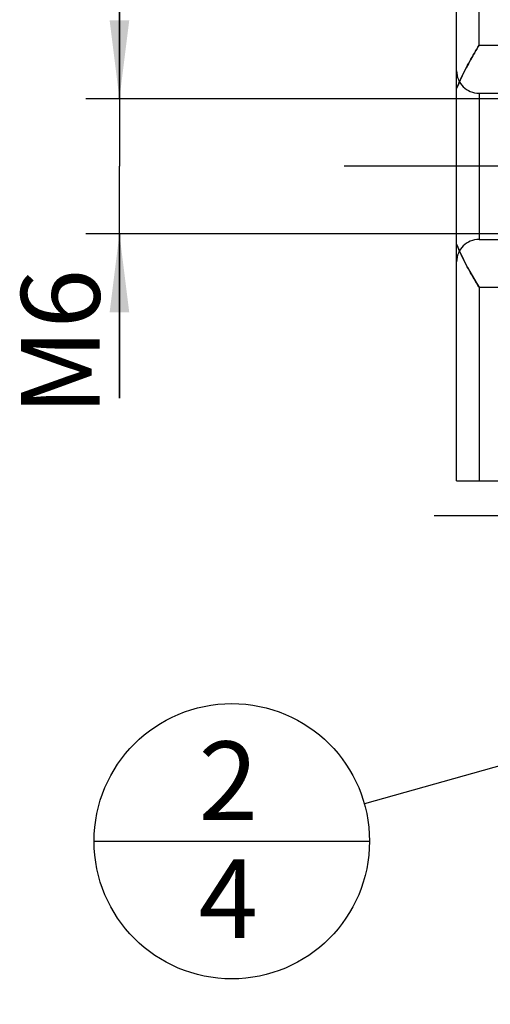
# Model space of a CAD drawing. Units: millimetres. Extents: x 0 to 594, y 0 to 420.
# Drawn here: x 275 to 296, y 187 to 231 of the extents above; entities that cross this region are included whole.
import ezdxf

# ---------------------------------------------------------------- set-up
doc = ezdxf.new("R2010")
doc.units = ezdxf.units.MM
doc.header["$LTSCALE"] = 32.67
doc.linetypes.add('CENTER', pattern=[0.6, 0.375, -0.075, 0.075, -0.075])
doc.linetypes.add('HIDDEN', pattern=[0.2, 0.1, -0.1])
doc.layers.get('0').update_dxf_attribs({"linetype": 'CONTINUOUS'})
for name, color, linetype in [('606485004-000-01-ED1_CL', 7, 'CONTINUOUS'), ('606485004-000_AXIS', 7, 'CONTINUOUS'), ('606486676-000_CL', 7, 'CONTINUOUS'), ('606486676-000_HL', 7, 'CONTINUOUS'), ('DIN912-M5X16-12_9_AXIS', 7, 'CONTINUOUS')]:
    doc.layers.add(name, color=color, linetype=linetype)
doc.styles.get("Standard").update_dxf_attribs({"font": 'TXT.SHX', "width": 0.7})
doc.dimstyles.new('DIMSTYLE_1', dxfattribs={"dimtxt": 3.5, "dimasz": 3.5, "dimexe": 0.18, "dimexo": 0.0625, "dimgap": 0.09, "dimtad": 1, "dimdec": 3, "dimdsep": 46, "dimtxsty": 'STANDARD', "dimblk": '_FILLED', "dimblk1": '_FILLED', "dimblk2": '_FILLED', "dimcen": 0.09, "dimclrt": 2, "dimadec": 0, "dimazin": 0, "dimtp": 0.1, "dimtm": 0.1, "dimtfac": 1, "dimtdec": 3, "dimtofl": 0, "dimtmove": 0, "dimatfit": 3, "dimldrblk": '_FILLED', "dimfxl": 1, "dimtolj": 1, "dimarcsym": 0})
doc.dimstyles.new('DIMSTYLE_6', dxfattribs={"dimtxt": 3.5, "dimasz": 3.5, "dimexe": 0.18, "dimexo": 0.0625, "dimgap": 0.09, "dimtad": 1, "dimdec": 3, "dimdsep": 46, "dimtxsty": 'STANDARD', "dimblk": '_FILLED', "dimblk1": '_FILLED', "dimblk2": '_FILLED', "dimcen": 0.09, "dimclrt": 2, "dimadec": 0, "dimazin": 0, "dimtp": 0.05, "dimtm": 0.05, "dimtfac": 1, "dimtdec": 3, "dimtofl": 0, "dimtmove": 0, "dimatfit": 3, "dimldrblk": '_FILLED', "dimfxl": 1, "dimtolj": 1, "dimarcsym": 0})
doc.dimstyles.get("Standard").update_dxf_attribs({"dimtxt": 3.5, "dimasz": 3.5, "dimexe": 0.18, "dimexo": 0.0625, "dimgap": 0.09, "dimtad": 1, "dimdec": 3, "dimdsep": 46, "dimtxsty": 'STANDARD', "dimblk": '_FILLED', "dimblk1": '_FILLED', "dimblk2": '_FILLED', "dimcen": 0.09, "dimclrt": 2, "dimadec": 0, "dimazin": 0, "dimtol": 1, "dimtp": 0.005, "dimtm": 0.005, "dimtfac": 1, "dimtdec": 3, "dimtofl": 0, "dimtmove": 0, "dimatfit": 3, "dimldrblk": '_FILLED', "dimfxl": 1, "dimtolj": 1, "dimarcsym": 0})

# ---------------------------------------------------------------- blocks, each defined once
blk = doc.blocks.new('_FILLED')
at = {"color": 0, "linetype": 'BYBLOCK'}
blk.add_solid([(0, 0), (-1, 0.125), (-1, -0.125)], dxfattribs=at)
blk = doc.blocks.new('*D0')
at = {"color": 3, "linetype": 'CONTINUOUS'}
for p, q in [((332.843, 224.247), (332.843, 146.247)), ((342.843, 224.247), (342.843, 146.247)), ((332.843, 147.747), (290.24, 147.747)), ((290.24, 147.747), (337.843, 147.747)), ((348.843, 147.747), (337.843, 147.747)), ((342.843, 147.747), (348.843, 147.747))]:
    blk.add_line(p, q, dxfattribs=at)
at = {"color": 3, "linetype": 'CONTINUOUS', "xscale": 3.5, "yscale": 3.5, "zscale": 3.5}
blk.add_blockref('_FILLED', (332.843, 147.747), dxfattribs=at)
at = {"color": 3, "linetype": 'CONTINUOUS', "xscale": 3.5, "yscale": 3.5, "zscale": 3.5, "rotation": 180}
blk.add_blockref('_FILLED', (342.843, 147.747), dxfattribs=at)
at = {"color": 2, "linetype": 'CONTINUOUS', "insert": (321.156, 152.122), "char_height": 3.5, "width": 30.91667, "attachment_point": 3, "line_spacing_factor": 0.9}
blk.add_mtext('10\\PVERSTELLWEG', dxfattribs=at)
blk = doc.blocks.new('*D13')
at = {"color": 3, "linetype": 'CONTINUOUS'}
for p, q in [((279.843, 227.247), (279.843, 233.247)), ((279.843, 233.247), (279.843, 224.247)), ((322.343, 227.247), (278.343, 227.247)), ((279.843, 213.932), (279.843, 224.247)), ((322.343, 221.247), (278.343, 221.247)), ((279.843, 221.247), (279.843, 213.932))]:
    blk.add_line(p, q, dxfattribs=at)
at = {"color": 3, "linetype": 'CONTINUOUS', "xscale": 3.5, "yscale": 3.5, "zscale": 3.5}
for p, rotation in [((279.843, 227.247), 270), ((279.843, 221.247), 90)]:
    blk.add_blockref('_FILLED', p, dxfattribs=dict(at, rotation=rotation))
at = {"color": 2, "linetype": 'CONTINUOUS', "insert": (275.468, 219.682), "char_height": 3.5, "width": 5.75, "attachment_point": 3, "rotation": 90, "line_spacing_factor": 0.9}
blk.add_mtext('M6', dxfattribs=at)
blk = doc.blocks.new('BOMBALLOON_BL9', base_point=(284.843, 194.214))
at = {"layer": '606485004-000-01-ED1_CL', "color": 3, "linetype": 'CONTINUOUS'}
blk.add_line((278.718, 194.214), (290.968, 194.214), dxfattribs=at)
blk.add_circle((284.843, 194.214), 6.125, dxfattribs=at)
at = {"layer": '606485004-000-01-ED1_CL', "color": 2, "linetype": 'CONTINUOUS', "insert": (283.363, 198.653), "char_height": 3.5, "width": 2.75, "attachment_point": 1, "line_spacing_factor": 0.9}
blk.add_mtext('2\\P4', dxfattribs=at)

msp = doc.modelspace()

# ---------------------------------------------------------------- linework, layer by layer
at = {"layer": '606485004-000_AXIS', "color": 3, "linetype": 'CENTER'}
msp.add_line((399.8428, 224.2472), (289.8428, 224.2472), dxfattribs=at)
at = {"layer": '606486676-000_CL', "color": 7, "linetype": 'CONTINUOUS'}
for p, q in [((294.8428, 210.2472), (294.8428, 238.2472)), ((295.8428, 229.6323), (295.8428, 238.2472)), ((295.8428, 229.6323), (302.3428, 229.6323)), ((295.8428, 218.862), (295.8428, 210.2472)), ((295.8428, 218.862), (302.3428, 218.862)), ((294.8428, 210.2472), (296.8428, 210.2472))]:
    msp.add_line(p, q, dxfattribs=at)
at = {"layer": '606486676-000_CL', "color": 9, "linetype": 'CONTINUOUS'}
msp.add_line((295.8428, 227.4972), (295.8428, 220.9972), dxfattribs=at)
at = {"layer": '606486676-000_CL', "color": 7, "linetype": 'CONTINUOUS'}
for points, knots in [([(295.8428, 229.6323), (295.7475, 229.479), (295.3767, 228.8599), (295.0508, 228.2128), (294.8428, 227.7131)], [0, 0, 0, 0, 0.2501137, 1, 1, 1, 1]), ([(294.8428, 220.7812), (294.9122, 220.6146), (295.2057, 219.9549), (295.557, 219.3217), (295.8428, 218.862)], [0, 0, 0, 0, 0.2500905, 1, 1, 1, 1])]:
    msp.add_open_spline(points, degree=3, knots=knots, dxfattribs=at)
at = {"layer": '606486676-000_HL', "color": 6, "linetype": 'HIDDEN'}
for p, q in [((295.8428, 227.4972), (322.1428, 227.4972)), ((295.8428, 220.9972), (322.1428, 220.9972))]:
    msp.add_line(p, q, dxfattribs=at)
for centre, start, end in [((295.8428, 228.4972), 180, 270), ((295.8428, 219.9972), 90, 180)]:
    msp.add_arc(centre, 1, start, end, dxfattribs=at)
for points, knots in [([(294.8428, 227.7131), (294.9122, 227.8798), (295.2057, 228.5395), (295.557, 229.1727), (295.8428, 229.6323)], [0, 0, 0, 0, 0.2500905, 1, 1, 1, 1]), ([(295.8428, 218.862), (295.7475, 219.0153), (295.3767, 219.6345), (295.0508, 220.2815), (294.8428, 220.7812)], [0, 0, 0, 0, 0.2501137, 1, 1, 1, 1])]:
    msp.add_open_spline(points, degree=3, knots=knots, dxfattribs=at)
at = {"layer": 'DIN912-M5X16-12_9_AXIS', "color": 3, "linetype": 'CENTER'}
msp.add_line((320.8428, 208.6908), (293.8428, 208.6908), dxfattribs=at)

# ---------------------------------------------------------------- block references
at = {"layer": '606485004-000-01-ED1_CL', "color": 3, "linetype": 'CONTINUOUS'}
msp.add_blockref('BOMBALLOON_BL9', (284.8428, 194.214), dxfattribs=at)

# ---------------------------------------------------------------- dimensions: what is measured, and where the dimension line sits
at = {"color": 3, "linetype": 'CONTINUOUS'}
dim = msp.add_linear_dim(base=(279.8428, 227.2472), p1=(322.3428, 221.2472), p2=(322.3428, 227.2472), angle=90, text='M<>', dimstyle='DIMSTYLE_6', dxfattribs=at)
dim.commit()
dim.dimension.update_dxf_attribs({"geometry": '*D13', "text_midpoint": (278.5061, 214.2365), "dimtype": 160})
dim = msp.add_linear_dim(base=(342.8428, 147.7472), p1=(332.8428, 224.2472), p2=(342.8428, 224.2472), text='<>\\PVERSTELLWEG', dimstyle='DIMSTYLE_1', dxfattribs=at)
dim.commit()
dim.dimension.update_dxf_attribs({"geometry": '*D0', "text_midpoint": (287.8646, 147.3097), "dimtype": 160})

# ---------------------------------------------------------------- leaders
at = {"layer": '606485004-000-01-ED1_CL', "color": 3, "linetype": 'CONTINUOUS'}
msp.add_leader([(306.8428, 200.3971), (290.7394, 195.8712)], dimstyle='STANDARD', override={"dimtad": 0, "dimldrblk": 'DOT'}, dxfattribs=at)

doc.saveas('drawing.dxf')
